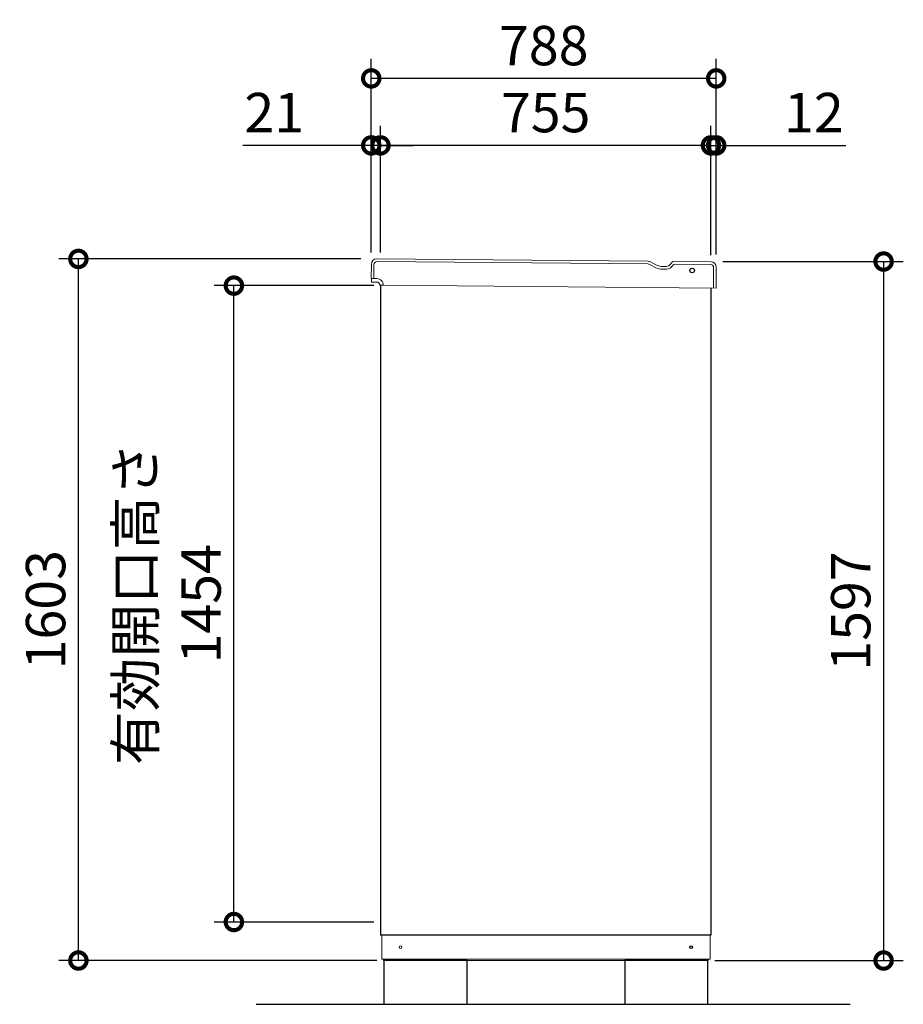
# Model space of a CAD drawing. Extents: x -1468 to 10598, y 6860 to 15353.
# Drawn here: x 3458 to 5476, y 10443 to 12692 of the extents above; entities that cross this region are included whole.
import ezdxf

# ---------------------------------------------------------------- set-up
doc = ezdxf.new("R2010")
doc.units = 0
doc.header["$LTSCALE"] = 20
doc.header["$PDMODE"] = 3
doc.header["$PDSIZE"] = 2
doc.layers.get('0').update_dxf_attribs({"linetype": 'CONTINUOUS'})
doc.layers.get('DEFPOINTS').update_dxf_attribs({"linetype": 'CONTINUOUS'})
for name, color, linetype in [('寸法', 4, 'CONTINUOUS'), ('細線', 5, 'CONTINUOUS'), ('部品1', 7, 'CONTINUOUS'), ('Ｇ．Ｌ', 30, 'CONTINUOUS')]:
    doc.layers.add(name, color=color, linetype=linetype)
doc.styles.add('STYLE1', font='isocp.shx', dxfattribs={"bigfont": 'bigfont.shx'})
doc.dimstyles.new('INABA_S30G', dxfattribs={"dimscale": 30, "dimtxt": 3, "dimasz": 2.5, "dimexe": 1.5, "dimexo": 0.5, "dimgap": 1, "dimtad": 3, "dimdec": 1, "dimdsep": 46, "dimtxsty": 'STYLE1', "dimblk1": 'DOTSMALL', "dimblk2": 'DOTSMALL', "dimsah": 1, "dimcen": 0, "dimclrt": 7, "dimadec": 0, "dimazin": 0, "dimtfac": 1, "dimtdec": 4, "dimtix": 1, "dimtmove": 0, "dimatfit": 3, "dimldrblk": 'DOTSMALL', "dimfxl": 1, "dimtolj": 1, "dimtzin": 0, "dimarcsym": 0})

# ---------------------------------------------------------------- blocks, each defined once
blk = doc.blocks.new('_DOTSMALL')
at = {"color": 0, "linetype": 'ByBlock', "ltscale": 50, "const_width": 0.5}
blk.add_lwpolyline([(-0.0625, 0, 1), (0.0625, 0, 1)], format="xyb", close=True, dxfattribs=at)
blk = doc.blocks.new('*D84')
at = {"layer": 'DEFPOINTS', "color": 0, "ltscale": 50}
for p in [(5049, 12139.6), (5031, 10542.6), (5431.4, 10542.6)]:
    blk.add_point(p, dxfattribs=at)
at = {"layer": '寸法', "color": 0, "lineweight": -2, "ltscale": 50}
for p, q in [((5064, 12139.6), (5476.4, 12139.6)), ((5431.4, 12139.6), (5431.4, 10542.6)), ((5046, 10542.6), (5476.4, 10542.6))]:
    blk.add_line(p, q, dxfattribs=at)
at = {"layer": '寸法', "color": 0, "lineweight": -2, "ltscale": 50, "xscale": 75, "yscale": 75, "zscale": 75}
for p, rotation in [((5431.4, 12139.6), 90), ((5431.4, 10542.6), 270)]:
    blk.add_blockref('_DOTSMALL', p, dxfattribs=dict(at, rotation=rotation))
at = {"layer": '寸法', "color": 7, "ltscale": 50, "insert": (5356.4, 11341.1), "char_height": 90, "attachment_point": 5, "rotation": 90, "style": 'STYLE1'}
blk.add_mtext('\\A1;1597', dxfattribs=at)
blk = doc.blocks.new('*D85')
at = {"layer": 'DEFPOINTS', "color": 0, "ltscale": 50}
for p in [(4282, 12405), (4261, 12145.6), (4282, 12145.6)]:
    blk.add_point(p, dxfattribs=at)
at = {"layer": '寸法', "color": 0, "lineweight": -2, "ltscale": 50}
for p, q in [((4261, 12160.6), (4261, 12450)), ((4282, 12160.6), (4282, 12450)), ((4261, 12405), (3967.7, 12405)), ((4282, 12405), (4261, 12405)), ((4282, 12405), (4357, 12405))]:
    blk.add_line(p, q, dxfattribs=at)
at = {"layer": '寸法', "color": 0, "lineweight": -2, "ltscale": 50, "xscale": 75, "yscale": 75, "zscale": 75}
blk.add_blockref('_DOTSMALL', (4261, 12405), dxfattribs=at)
at = {"layer": '寸法', "color": 0, "lineweight": -2, "ltscale": 50, "xscale": 75, "yscale": 75, "zscale": 75, "rotation": 180}
blk.add_blockref('_DOTSMALL', (4282, 12405), dxfattribs=at)
at = {"layer": '寸法', "color": 7, "ltscale": 50, "insert": (4039.3, 12480), "char_height": 90, "attachment_point": 5, "style": 'STYLE1'}
blk.add_mtext('\\A1;21', dxfattribs=at)
blk = doc.blocks.new('*D86')
at = {"layer": 'DEFPOINTS', "color": 0, "ltscale": 50}
for p in [(4282, 12405), (4282, 12145.6), (5037, 12139)]:
    blk.add_point(p, dxfattribs=at)
at = {"layer": '寸法', "color": 0, "lineweight": -2, "ltscale": 50}
for p, q in [((4282, 12160.6), (4282, 12450)), ((5037, 12154), (5037, 12450)), ((5037, 12405), (4282, 12405))]:
    blk.add_line(p, q, dxfattribs=at)
at = {"layer": '寸法', "color": 0, "lineweight": -2, "ltscale": 50, "xscale": 75, "yscale": 75, "zscale": 75, "rotation": 180}
blk.add_blockref('_DOTSMALL', (4282, 12405), dxfattribs=at)
at = {"layer": '寸法', "color": 0, "lineweight": -2, "ltscale": 50, "xscale": 75, "yscale": 75, "zscale": 75}
blk.add_blockref('_DOTSMALL', (5037, 12405), dxfattribs=at)
at = {"layer": '寸法', "color": 7, "ltscale": 50, "insert": (4659.5, 12480), "char_height": 90, "attachment_point": 5, "style": 'STYLE1'}
blk.add_mtext('\\A1;755', dxfattribs=at)
blk = doc.blocks.new('*D87')
at = {"layer": 'DEFPOINTS', "color": 0, "ltscale": 50}
for p in [(5037, 12405), (5037, 12139), (5049, 12140.6)]:
    blk.add_point(p, dxfattribs=at)
at = {"layer": '寸法', "color": 0, "lineweight": -2, "ltscale": 50}
for p, q in [((5037, 12154), (5037, 12450)), ((5049, 12155.6), (5049, 12450)), ((5037, 12405), (4962, 12405)), ((5037, 12405), (5049, 12405)), ((5049, 12405), (5345.4, 12405))]:
    blk.add_line(p, q, dxfattribs=at)
at = {"layer": '寸法', "color": 0, "lineweight": -2, "ltscale": 50, "xscale": 75, "yscale": 75, "zscale": 75}
blk.add_blockref('_DOTSMALL', (5037, 12405), dxfattribs=at)
at = {"layer": '寸法', "color": 0, "lineweight": -2, "ltscale": 50, "xscale": 75, "yscale": 75, "zscale": 75, "rotation": 180}
blk.add_blockref('_DOTSMALL', (5049, 12405), dxfattribs=at)
at = {"layer": '寸法', "color": 7, "ltscale": 50, "insert": (5272.2, 12480), "char_height": 90, "attachment_point": 5, "style": 'STYLE1'}
blk.add_mtext('\\A1;12', dxfattribs=at)
blk = doc.blocks.new('*D88')
at = {"layer": 'DEFPOINTS', "color": 0, "ltscale": 50}
for p in [(4261, 12558.1), (4261, 12145.6), (5049, 12140.6)]:
    blk.add_point(p, dxfattribs=at)
at = {"layer": '寸法', "color": 0, "lineweight": -2, "ltscale": 50}
for p, q in [((4261, 12160.6), (4261, 12603.1)), ((5049, 12155.6), (5049, 12603.1)), ((5049, 12558.1), (4261, 12558.1))]:
    blk.add_line(p, q, dxfattribs=at)
at = {"layer": '寸法', "color": 0, "lineweight": -2, "ltscale": 50, "xscale": 75, "yscale": 75, "zscale": 75, "rotation": 180}
blk.add_blockref('_DOTSMALL', (4261, 12558.1), dxfattribs=at)
at = {"layer": '寸法', "color": 0, "lineweight": -2, "ltscale": 50, "xscale": 75, "yscale": 75, "zscale": 75}
blk.add_blockref('_DOTSMALL', (5049, 12558.1), dxfattribs=at)
at = {"layer": '寸法', "color": 7, "ltscale": 50, "insert": (4655, 12633.1), "char_height": 90, "attachment_point": 5, "style": 'STYLE1'}
blk.add_mtext('\\A1;788', dxfattribs=at)
blk = doc.blocks.new('*D89')
at = {"layer": 'DEFPOINTS', "color": 0, "ltscale": 50}
for p in [(3592, 12145.6), (4252.5, 12145.6), (4289, 10542.6)]:
    blk.add_point(p, dxfattribs=at)
at = {"layer": '寸法', "color": 0, "lineweight": -2, "ltscale": 50}
for p, q in [((4237.5, 12145.6), (3547, 12145.6)), ((3592, 10542.6), (3592, 12145.6)), ((4274, 10542.6), (3547, 10542.6))]:
    blk.add_line(p, q, dxfattribs=at)
at = {"layer": '寸法', "color": 0, "lineweight": -2, "ltscale": 50, "xscale": 75, "yscale": 75, "zscale": 75}
for p, rotation in [((3592, 12145.6), 90), ((3592, 10542.6), 270)]:
    blk.add_blockref('_DOTSMALL', p, dxfattribs=dict(at, rotation=rotation))
at = {"layer": '寸法', "color": 7, "ltscale": 50, "insert": (3517, 11344.1), "char_height": 90, "attachment_point": 5, "rotation": 90, "style": 'STYLE1'}
blk.add_mtext('\\A1;1603', dxfattribs=at)
blk = doc.blocks.new('*D90')
at = {"layer": 'DEFPOINTS', "color": 0, "ltscale": 50}
for p in [(3947.2, 12084.6), (4282, 12084.6), (4282, 10630.6)]:
    blk.add_point(p, dxfattribs=at)
at = {"layer": '寸法', "color": 0, "lineweight": -2, "ltscale": 50}
for p, q in [((4267, 12084.6), (3902.2, 12084.6)), ((3947.2, 10630.6), (3947.2, 12084.6)), ((4267, 10630.6), (3902.2, 10630.6))]:
    blk.add_line(p, q, dxfattribs=at)
at = {"layer": '寸法', "color": 0, "lineweight": -2, "ltscale": 50, "xscale": 75, "yscale": 75, "zscale": 75}
for p, rotation in [((3947.2, 12084.6), 90), ((3947.2, 10630.6), 270)]:
    blk.add_blockref('_DOTSMALL', p, dxfattribs=dict(at, rotation=rotation))
at = {"layer": '寸法', "color": 7, "ltscale": 50, "insert": (3797.2, 11357.6), "char_height": 90, "attachment_point": 5, "rotation": 90, "style": 'STYLE1'}
blk.add_mtext('\\A1;有効開口高さ\\P1454', dxfattribs=at)

msp = doc.modelspace()

# ---------------------------------------------------------------- linework, layer by layer
at = {"layer": '細線', "linetype": 'Continuous', "lineweight": 15}
for p, q in [((4267.2, 12132.71), (4266.92, 12100.71)), ((4892.48, 12134.22), (4274.27, 12139.64)), ((4897.46, 12132.84), (4907.87, 12126.71)), ((4949.86, 12130.57), (4950.24, 12131.22)), ((5036.24, 12132.96), (4954.59, 12133.68)), ((5042.76, 12078.9), (5043.17, 12125.9)), ((4922.84, 12122.56), (4935.5, 12122.45))]:
    msp.add_line(p, q, dxfattribs=at)
at = {"layer": '細線', "linetype": 'Continuous', "lineweight": -3, "ltscale": 2}
msp.add_circle((4994.05, 12119.15), 5, dxfattribs=at)
at = {"layer": '細線', "linetype": 'Continuous', "lineweight": 15}
for centre, radius, start, end in [((4274.2, 12132.64), 7, 89.49764, 179.49764), ((4892.39, 12124.22), 10, 59.49764, 89.49764), ((4923.1, 12152.56), 30, 239.49764, 269.49764), ((4935.64, 12138.95), 16.5, 269.49764, 329.49764), ((4954.55, 12128.68), 5, 89.49764, 149.49764), ((5036.17, 12125.96), 7, 359.49764, 89.49764)]:
    msp.add_arc(centre, radius, start, end, dxfattribs=at)
at = {"layer": '部品1', "color": 7, "linetype": 'Continuous', "lineweight": 15}
for p, q in [((4261.21, 12133.76), (4260.92, 12100.76)), ((4893.04, 12140.22), (4273.32, 12145.65)), ((4900.51, 12138.14), (4910.92, 12132.01)), ((4923.39, 12128.55), (4935.05, 12128.45)), ((4945.06, 12134.11), (4946.62, 12136.75)), ((4288.39, 12085.52), (5048.76, 12078.85))]:
    msp.add_line(p, q, dxfattribs=at)
at = {"layer": '部品1', "linetype": 'Continuous', "lineweight": 15}
for p, q in [((5037.29, 12138.95), (4951.83, 12139.7)), ((5048.76, 12078.85), (5049.18, 12126.85)), ((4260.92, 12100.76), (4273.52, 12100.65)), ((4261.36, 12093.76), (4261.42, 12100.76)), ((4273.45, 12092.65), (4264.55, 12092.73)), ((4288.39, 12085.52), (4281.33, 12085.58)), ((4284.95, 10545.56), (4284.95, 10600.56)), ((5034.95, 10600.56), (5034.95, 10545.56)), ((4284.95, 10545.56), (5034.95, 10545.56)), ((4285.95, 10545.56), (4286.45, 10545.56)), ((4286.45, 10545.56), (4287.45, 10545.56)), ((5030.95, 10542.56), (4288.95, 10542.56)), ((5030.95, 10545.56), (5030.95, 10542.56))]:
    msp.add_line(p, q, dxfattribs=at)
at = {"layer": '部品1', "linetype": 'Continuous', "lineweight": -3, "ltscale": 2}
for p, q in [((4281.95, 12085.57), (4281.95, 10600.56)), ((5036.95, 12078.95), (5036.95, 10600.56)), ((5036.95, 10600.56), (4281.95, 10600.56)), ((4288.95, 10545.56), (4288.95, 10542.56)), ((4288.95, 10545.56), (4288.95, 10542.56))]:
    msp.add_line(p, q, dxfattribs=at)
at = {"layer": '部品1', "ltscale": 50}
for points in [[(4289.95, 10442.56), (4479.95, 10442.56), (4479.95, 10542.56), (4289.95, 10542.56)], [(4839.95, 10442.56), (5029.95, 10442.56), (5029.95, 10542.56), (4839.95, 10542.56)]]:
    msp.add_lwpolyline(points, close=True, dxfattribs=at)
at = {"layer": '部品1', "linetype": 'Continuous', "lineweight": 15}
msp.add_circle((4327.95, 10573.06), 3, dxfattribs=at)
at = {"layer": '部品1', "linetype": 'Continuous', "lineweight": -3, "ltscale": 2}
msp.add_circle((4991.95, 10573.06), 3, dxfattribs=at)
at = {"layer": '部品1', "color": 7, "linetype": 'Continuous', "lineweight": 15}
for centre, radius, start, end in [((4273.21, 12133.65), 12, 89.49764, 179.49764), ((4892.9, 12125.22), 15, 59.49764, 89.49764), ((4923.61, 12153.55), 25, 239.49764, 269.49764), ((4935.15, 12139.95), 11.5, 269.49764, 329.49764), ((4951.78, 12133.7), 6, 89.49764, 149.49764)]:
    msp.add_arc(centre, radius, start, end, dxfattribs=at)
at = {"layer": '部品1', "linetype": 'Continuous', "lineweight": 15}
for centre, radius, start, end in [((5037.18, 12126.95), 12, 359.49764, 89.49764), ((4262.36, 12093.75), 1, 179.49764, 269.49764), ((4273.39, 12085.65), 7, 10.30438, 89.49764), ((4273.39, 12085.65), 15, 359.49759, 89.49764), ((4281.34, 12086.58), 1, 186.67821, 269.49764)]:
    msp.add_arc(centre, radius, start, end, dxfattribs=at)
for points, knots in [([(4264.55, 12092.73), (4264.28, 12092.73), (4263.85, 12092.73), (4263.34, 12092.74), (4262.99, 12092.74), (4262.7, 12092.74), (4262.43, 12092.75), (4262.38, 12092.75), (4262.35, 12092.75)], [0, 0, 0, 0, 0.2394565, 0.3683605, 0.5000032, 0.6316386, 0.7605405, 1, 1, 1, 1]), ([(4280.34, 12086.46), (4280.34, 12086.47), (4280.34, 12086.48), (4280.33, 12086.57), (4280.32, 12086.66), (4280.31, 12086.73), (4280.29, 12086.82), (4280.28, 12086.87), (4280.28, 12086.9)], [0, 0, 0, 0, 0.2645555, 0.5200598, 0.6434929, 0.764124, 0.8825122, 1, 1, 1, 1])]:
    msp.add_open_spline(points, degree=3, knots=knots, dxfattribs=at)
at = {"layer": 'Ｇ．Ｌ', "ltscale": 50}
msp.add_line((3997.75, 10442.56), (5354.69, 10442.56), dxfattribs=at)

# ---------------------------------------------------------------- dimensions: what is measured, and where the dimension line sits
at = {"layer": '寸法', "ltscale": 50}
for base, p1, p2, angle, picture, middle in [((4260.95, 12558.14), (5048.95, 12140.58), (4260.95, 12145.56), 180, '*D88', (4654.95, 12633.14)), ((4281.95, 12405.02), (5036.95, 12138.96), (4281.95, 12145.58), 180, '*D86', (4659.45, 12480.02)), ((3591.96, 12145.56), (4288.95, 10542.56), (4252.48, 12145.56), 90, '*D89', (3516.96, 11344.06)), ((5431.41, 10542.56), (5048.95, 12139.56), (5030.95, 10542.56), 90, '*D84', (5356.41, 11341.06))]:
    dim = msp.add_linear_dim(base=base, p1=p1, p2=p2, angle=angle, dimstyle='INABA_S30G', dxfattribs=at)
    dim.commit()
    dim.dimension.update_dxf_attribs({"geometry": picture, "text_midpoint": middle})
for base, p1, p2, picture, middle in [((4281.95, 12405.02), (4260.95, 12145.56), (4281.95, 12145.58), '*D85', (4039.31, 12405.02)), ((5036.95, 12405.02), (5048.95, 12140.58), (5036.95, 12138.96), '*D87', (5272.15, 12405.02))]:
    dim = msp.add_linear_dim(base=base, p1=p1, p2=p2, angle=180, dimstyle='INABA_S30G', dxfattribs=at)
    dim.commit()
    dim.dimension.update_dxf_attribs({"geometry": picture, "text_midpoint": middle, "dimtype": 160})
dim = msp.add_linear_dim(base=(3947.16, 12084.56), p1=(4281.95, 10630.56), p2=(4281.95, 12084.56), angle=90, text='有効開口高さ\\P<>', dimstyle='INABA_S30G', dxfattribs=at)
dim.commit()
dim.dimension.update_dxf_attribs({"geometry": '*D90', "text_midpoint": (3797.16, 11357.56)})

doc.saveas('drawing.dxf')
